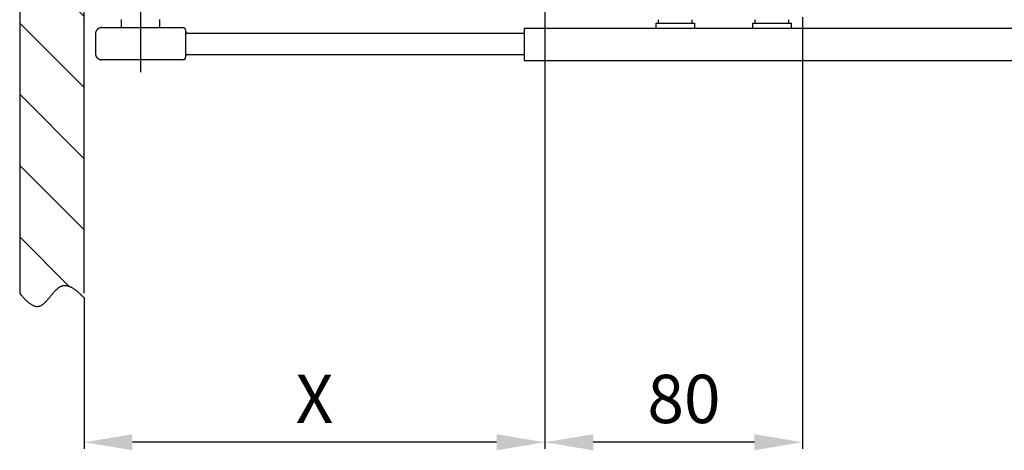
# Model space of a CAD drawing. Extents: x 189 to 3001, y 44 to 2163.
# Drawn here: x 1397 to 1703, y 879 to 1013 of the extents above; entities that cross this region are included whole.
import ezdxf

# ---------------------------------------------------------------- set-up
doc = ezdxf.new("R2010")
doc.units = 0
doc.header["$MEASUREMENT"] = 0
doc.header["$PDMODE"] = 2
doc.header["$PDSIZE"] = -0.01
doc.layers.get('DEFPOINTS').update_dxf_attribs({"color": 1})
for name, color, linetype in [('dimension-Bemassung', 5, 'Continuous'), ('hatching-Schraffur', 5, 'Continuous'), ('helpline-Hilslinie', 1, 'Continuous'), ('outline-Körperkante', 7, 'Continuous')]:
    doc.layers.add(name, color=color, linetype=linetype)
doc.styles.get("Standard").update_dxf_attribs({"font": 'arial.ttf'})
doc.dimstyles.new('ISO-15', dxfattribs={"dimtxt": 15, "dimasz": 15, "dimexe": 2, "dimexo": 1.3, "dimgap": 4, "dimtad": 1, "dimtxsty": 'Standard', "dimcen": 2.5, "dimadec": 0, "dimazin": 0, "dimtfac": 1, "dimtmove": 0, "dimatfit": 3, "dimfxl": 1, "dimarcsym": 0})

# ---------------------------------------------------------------- blocks, each defined once
blk = doc.blocks.new('*D4')
at = {"layer": 'DEFPOINTS', "color": 0, "transparency": 16777216}
for p in [(1560.04, 1057.67), (1640.04, 1014.76), (1560.04, 881.5)]:
    blk.add_point(p, dxfattribs=at)
at = {"layer": 'dimension-Bemassung', "color": 0, "lineweight": -2, "transparency": 16777216}
for p, q in [((1560.04, 1056.37), (1560.04, 879.5)), ((1640.04, 1013.46), (1640.04, 879.5)), ((1625.04, 881.5), (1575.04, 881.5))]:
    blk.add_line(p, q, dxfattribs=at)
at = {"layer": 'dimension-Bemassung', "color": 0, "transparency": 16777216}
for points in [[(1575.04, 884), (1575.04, 879), (1560.04, 881.5)], [(1625.04, 884), (1625.04, 879), (1640.04, 881.5)]]:
    blk.add_solid(points, dxfattribs=at)
at = {"layer": 'dimension-Bemassung', "color": 0, "transparency": 16777216, "insert": (1603.2, 893), "char_height": 15, "attachment_point": 5}
blk.add_mtext('80', dxfattribs=at)
blk = doc.blocks.new('*D3')
at = {"layer": 'DEFPOINTS', "color": 0, "transparency": 16777216}
for p in [(1560.0364, 1057.6684), (1417.0364, 927.7216), (1417.0364, 881.49526)]:
    blk.add_point(p, dxfattribs=at)
at = {"layer": 'dimension-Bemassung', "color": 0, "lineweight": -2, "transparency": 16777216}
for p, q in [((1560.0364, 1056.3684), (1560.0364, 879.49526)), ((1417.0364, 926.4216), (1417.0364, 879.49526)), ((1545.0364, 881.49526), (1432.0364, 881.49526))]:
    blk.add_line(p, q, dxfattribs=at)
at = {"layer": 'dimension-Bemassung', "color": 0, "transparency": 16777216}
for points in [[(1432.0364, 883.99526), (1432.0364, 878.99526), (1417.0364, 881.49526)], [(1545.0364, 883.99526), (1545.0364, 878.99526), (1560.0364, 881.49526)]]:
    blk.add_solid(points, dxfattribs=at)
at = {"layer": 'dimension-Bemassung', "color": 0, "transparency": 16777216, "insert": (1488.5364, 892.99526), "char_height": 15, "attachment_point": 5}
blk.add_mtext('X', dxfattribs=at)

msp = doc.modelspace()

# ---------------------------------------------------------------- hatches: boundary and pattern name
at = {"layer": 'hatching-Schraffur'}
h = msp.add_hatch(dxfattribs=at)
h.set_pattern_fill('ANSI31', color=256, scale=125, angle=90, style=0)
edge = h.paths.add_edge_path()
edge.add_line((1417.0364, 927.7216), (1417.0364, 1074.3184))
edge.add_line((1417.0364, 1074.3184), (1397.0364, 1074.3184))
edge.add_line((1397.0364, 1074.3184), (1397.0364, 927.7216))
edge.add_line((1397.0364, 927.7216), (1397.3955, 927.2876))
edge.add_arc((1420.6946, 946.9114), 30.4621, 220.10603, 221.139972)
edge.add_arc((1420.0037, 946.352), 29.5738, 221.204376, 222.242746)
edge.add_arc((1417.4509, 944.126), 26.1875, 222.392037, 223.533007)
edge.add_arc((1413.6563, 940.6587), 21.0486, 223.804877, 225.179133)
edge.add_arc((1411.0908, 938.164), 17.4709, 225.380159, 226.980147)
edge.add_arc((1409.076, 936.1187), 14.601, 227.284884, 229.127147)
edge.add_arc((1407.4516, 934.3326), 12.1877, 229.406921, 231.528226)
edge.add_arc((1406.0455, 932.6816), 10.0205, 231.949813, 234.417663)
edge.add_arc((1404.9832, 931.2928), 8.2731, 234.803991, 237.663446)
edge.add_arc((1404.1268, 930.0676), 6.7802, 238.240262, 241.565528)
edge.add_arc((1403.5135, 929.0382), 5.5832, 242.070718, 245.926135)
edge.add_arc((1403.0536, 928.1601), 4.5942, 246.695034, 251.167994)
edge.add_arc((1402.7691, 927.4525), 3.8329, 251.778532, 256.924791)
edge.add_arc((1402.5873, 926.8893), 3.2436, 257.802798, 263.674021)
edge.add_arc((1402.5129, 926.481), 2.8297, 264.259178, 270.837292)
edge.add_arc((1402.4837, 926.2052), 2.5546, 271.582673, 278.807797)
edge.add_arc((1402.4935, 926.0921), 2.4414, 278.987525, 286.617567)
edge.add_arc((1402.4847, 926.113), 2.4639, 286.675961, 294.448177)
edge.add_arc((1402.3987, 926.4188), 2.7783, 293.452661, 300.613742)
edge.add_arc((1402.0939, 927.0492), 3.4765, 299.645301, 305.630938)
edge.add_arc((1401.6274, 927.8422), 4.3936, 304.551468, 309.502334)
edge.add_arc((1400.8733, 928.8774), 5.6726, 308.727505, 312.733667)
edge.add_arc((1399.8525, 930.1276), 7.2843, 311.958398, 315.198796)
edge.add_arc((1398.2921, 931.8111), 9.5782, 314.631047, 317.181923)
edge.add_arc((1396.2194, 933.8968), 12.5167, 316.627163, 318.633781)
edge.add_arc((1392.8352, 937.0478), 17.1395, 318.204808, 319.704086)
edge.add_arc((1387.8045, 941.5435), 23.8846, 319.283184, 320.376533)
edge.add_arc((1376.7995, 950.9764), 38.3778, 320.007312, 320.6952)
edge.add_arc((1348.3353, 974.8671), 75.5378, 320.349449, 320.70046)
edge.add_arc((2996.227, -390.0599), 2064.2235, 140.3404101, 140.3532371, ccw=False)
edge.add_arc((1467.3361, 876.8199), 78.654, 139.664396, 139.998675, ccw=False)
edge.add_arc((1435.1771, 903.8133), 36.6692, 138.58323, 139.290642, ccw=False)
edge.add_arc((1425.5555, 912.0906), 23.9787, 137.144086, 138.206222, ccw=False)
edge.add_arc((1420.0651, 916.9921), 16.6206, 135.162685, 136.6575, ccw=False)
edge.add_arc((1417.0279, 919.8737), 12.4355, 132.770327, 134.710378, ccw=False)
edge.add_arc((1414.8302, 922.0959), 9.3125, 129.628123, 132.128911, ccw=False)
edge.add_arc((1413.4499, 923.6424), 7.2414, 125.923359, 129.021257, ccw=False)
edge.add_arc((1412.427, 924.9057), 5.6189, 121.201766, 125.033912, ccw=False)
edge.add_arc((1411.7497, 925.8954), 4.422, 115.659, 120.338487, ccw=False)
edge.add_arc((1411.275, 926.7249), 3.4694, 108.774929, 114.52526, ccw=False)
edge.add_arc((1411.0979, 927.171), 2.9901, 101.797283, 108.313146, ccw=False)
edge.add_arc((1411.0439, 927.3367), 2.817, 94.566517, 101.409828, ccw=False)
edge.add_arc((1411.0589, 927.3266), 2.8283, 88.012272, 94.853617, ccw=False)
edge.add_arc((1411.0657, 927.1021), 3.0525, 81.84116, 88.286036, ccw=False)
edge.add_arc((1411.0541, 926.7686), 3.3844, 76.488302, 82.447256, ccw=False)
edge.add_arc((1410.9702, 926.2985), 3.8612, 71.511537, 76.9077, ccw=False)
edge.add_arc((1410.8281, 925.7283), 4.4472, 67.240212, 72.105291, ccw=False)
edge.add_arc((1410.5777, 925.0261), 5.1918, 63.342656, 67.689724, ccw=False)
edge.add_arc((1410.1697, 924.0491), 6.2484, 60.282364, 64.018584, ccw=False)
edge.add_arc((1409.4686, 922.7165), 7.7536, 57.552345, 60.664801, ccw=False)
edge.add_arc((1408.9676, 921.8906), 8.7193, 54.755006, 57.685992, ccw=False)
edge.add_arc((1408.588, 921.2655), 9.449, 52.178117, 55.062266, ccw=False)
edge.add_arc((1406.5722, 918.2762), 13.0486, 51.227963, 53.235527, ccw=False)
edge.add_arc((1397.869, 907.266), 27.0831, 50.566133, 51.459412, ccw=False)
edge.add_arc((1405.1308, 916.6322), 15.2402, 47.132788, 49.285512, ccw=False)
edge.add_arc((1402.8345, 913.9178), 18.7926, 44.827546, 47.631721, ccw=False)
edge.add_arc((1376.3699, 885.9897), 57.2623, 44.750458, 45.978868, ccw=False)

# ---------------------------------------------------------------- linework, layer by layer
at = {"layer": 'helpline-Hilslinie'}
msp.add_lwpolyline([(1397.0364, 927.7216), (1397.3955, 927.2876, 0.00451145), (1397.7534, 926.8704, 0.00453078), (1398.1101, 926.4703, 0.00497846), (1398.4655, 926.0887, 0.00599639), (1398.8193, 925.7286, 0.00698138), (1399.1713, 925.3908, 0.00803856), (1399.5213, 925.0779, 0.0092562), (1399.8693, 924.7907, 0.01076844), (1400.2148, 924.5321, 0.01247737), (1400.558, 924.3026, 0.01451023), (1400.8984, 924.1054, 0.01682402), (1401.236, 923.9407, 0.01951945), (1401.5706, 923.8118, 0.02245857), (1401.902, 923.7189, 0.02562365), (1402.2299, 923.6655, 0.02871032), (1402.5543, 923.6516, 0.031536), (1402.8749, 923.6807, 0.03330464), (1403.1917, 923.7527, 0.0339257), (1403.5044, 923.87, 0.03125628), (1403.8135, 924.0277, 0.02612321), (1404.1192, 924.2235, 0.02160559), (1404.4222, 924.4521, 0.01748196), (1404.7227, 924.7108, 0.01413984), (1405.0211, 924.9948, 0.01113076), (1405.3178, 925.301, 0.00875575), (1405.6132, 925.6249, 0.00654193), (1405.9077, 925.9631, 0.00477067), (1406.2017, 926.3114, 0.00300149), (1406.4957, 926.6662, 0.00153158), (1406.7899, 927.0234, -0.00005597), (1407.0848, 927.3792, -0.00145857), (1407.3808, 927.7298, -0.00308668), (1407.6782, 928.0712, -0.00463448), (1407.9775, 928.3998, -0.00652245), (1408.2792, 928.7113, -0.00846527), (1408.5834, 929.0024, -0.01091218), (1408.8907, 929.2684, -0.01351795), (1409.2014, 929.5065, -0.01672245), (1409.5161, 929.7118, -0.02042095), (1409.8349, 929.8813, -0.02509582), (1410.1584, 930.0097, -0.02843848), (1410.4866, 930.098, -0.02986846), (1410.8196, 930.1448, -0.02985987), (1411.157, 930.1532, -0.02812849), (1411.4989, 930.1237, -0.02600671), (1411.8448, 930.0593, -0.02354955), (1412.1946, 929.9604, -0.0212311), (1412.5486, 929.8293, -0.01896993), (1412.907, 929.6661, -0.01630378), (1413.2672, 929.4758, -0.01358149), (1413.6286, 929.2595, -0.01278953), (1413.9993, 929.0116, -0.01258514), (1414.3822, 928.7295, -0.00875987), (1414.7436, 928.4495, -0.00389768), (1415.0718, 928.1838, -0.00939331), (1415.4987, 927.8023, -0.01223613), (1416.1628, 927.1661, -0.00536), (1417.0364, 926.3035, -0.00284045)], format="xyb", dxfattribs=at)
at = {"layer": 'outline-Körperkante'}
for p, q in [((1397.0364, 1074.3184), (1397.0364, 927.7216)), ((1417.0364, 927.7216), (1417.0364, 1074.3184)), ((1434.5364, 1017.1153), (1434.5364, 996.3678)), ((1428.5364, 1012.6684), (1428.5364, 1010.1684)), ((1440.5364, 1010.1684), (1440.5364, 1012.6684)), ((1594.5363, 1011.5684), (1606.5363, 1011.5684)), ((1594.5363, 1009.9684), (1594.5363, 1011.5684)), ((1595.2863, 1011.5684), (1595.2863, 1012.4896)), ((1605.7863, 1011.5684), (1605.7863, 1012.4896)), ((1606.5363, 1009.9684), (1606.5363, 1011.5684)), ((1624.5363, 1011.5684), (1636.5363, 1011.5684)), ((1624.5363, 1009.9684), (1624.5363, 1011.5684)), ((1625.2863, 1011.5684), (1625.2863, 1012.4896)), ((1635.7863, 1011.5684), (1635.7863, 1012.4896)), ((1636.5363, 1009.9684), (1636.5363, 1011.5684)), ((1422.5363, 1010.1684), (1447.7363, 1010.1684)), ((1448.5363, 1009.3684), (1448.5363, 1008.1684)), ((1449.0363, 1008.4684), (1553.5762, 1008.4684)), ((1553.5762, 1009.9684), (1553.5762, 999.9684)), ((1553.5762, 1009.9684), (1960.9234, 1009.9684)), ((1420.5363, 1008.1685), (1420.5363, 1002.1684)), ((1448.5363, 1008.1684), (1448.5363, 1002.1684)), ((1447.7363, 1000.1684), (1422.5363, 1000.1684)), ((1448.5363, 1002.1684), (1448.5363, 1000.9684)), ((1449.0363, 1001.8684), (1553.5762, 1001.8684)), ((1553.5762, 999.9684), (1960.9234, 999.9684))]:
    msp.add_line(p, q, dxfattribs=at)
for points in [[(1422.5363, 1010.1684), (1422.4889, 1010.1679, 0.00614812), (1422.4412, 1010.1661, 0.00597044), (1422.393, 1010.1633, 0.00592749), (1422.3444, 1010.1592, 0.00605894), (1422.2956, 1010.1539, 0.00612272), (1422.2465, 1010.1473, 0.00616983), (1422.1971, 1010.1394, 0.00620349), (1422.1476, 1010.1303, 0.00626877), (1422.098, 1010.1198, 0.00630764), (1422.0482, 1010.1079, 0.00636381), (1421.9985, 1010.0947, 0.00639839), (1421.9487, 1010.0801, 0.00645204), (1421.899, 1010.0642, 0.00648446), (1421.8495, 1010.0468, 0.00653338), (1421.8002, 1010.028, 0.00656278), (1421.751, 1010.0078, 0.00660705), (1421.7022, 1009.9862, 0.00663337), (1421.6538, 1009.9632, 0.00667251), (1421.6058, 1009.9387, 0.00669549), (1421.5583, 1009.9129, 0.00672921), (1421.5113, 1009.8857, 0.00674867), (1421.4649, 1009.8572, 0.00677667), (1421.4192, 1009.8273, 0.00679243), (1421.3741, 1009.7961, 0.00681447), (1421.3299, 1009.7636, 0.00682641), (1421.2865, 1009.7298, 0.00684229), (1421.2439, 1009.6947, 0.0068503), (1421.2023, 1009.6585, 0.00685988), (1421.1617, 1009.6211, 0.00686388), (1421.1221, 1009.5826, 0.00686708), (1421.0836, 1009.543, 0.00686708), (1421.0462, 1009.5024, 0.00686388), (1421.01, 1009.4608, 0.00685985), (1420.975, 1009.4183, 0.00685025), (1420.9412, 1009.3749, 0.00684226), (1420.9087, 1009.3306, 0.00682643), (1420.8775, 1009.2856, 0.0068144), (1420.8476, 1009.2399, 0.00679214), (1420.819, 1009.1935, 0.00677666), (1420.7918, 1009.1465, 0.00674943), (1420.766, 1009.099, 0.0067289), (1420.7416, 1009.051, 0.00669238), (1420.7186, 1009.0025, 0.00667324), (1420.697, 1008.9537, 0.00664388), (1420.6768, 1008.9046, 0.00660395), (1420.658, 1008.8553, 0.0065259), (1420.6406, 1008.8058, 0.00654395), (1420.6246, 1008.7561, 0.00660858), (1420.6101, 1008.7062, 0.00641445), (1420.5968, 1008.6566, 0.00598947), (1420.585, 1008.6072, 0.00649505), (1420.5745, 1008.5572, 0.00756003), (1420.5653, 1008.5061, 0.0058502), (1420.5575, 1008.4583, 0.00230879), (1420.5511, 1008.4151, 0.00789541), (1420.5456, 1008.3603, 0.01336071), (1420.5407, 1008.277, 0.00669748), (1420.5364, 1008.1685, 0.00363223)], [(1420.5364, 1002.1684), (1420.5369, 1002.1211, 0.00614769), (1420.5386, 1002.0733, 0.00597004), (1420.5415, 1002.0251, 0.00592712), (1420.5456, 1001.9766, 0.00605857), (1420.5509, 1001.9277, 0.00612236), (1420.5575, 1001.8786, 0.00616949), (1420.5653, 1001.8292, 0.00620317), (1420.5745, 1001.7797, 0.00626846), (1420.585, 1001.7301, 0.00630735), (1420.5968, 1001.6803, 0.00636355), (1420.6101, 1001.6306, 0.00639815), (1420.6246, 1001.5808, 0.00645182), (1420.6406, 1001.5311, 0.00648427), (1420.658, 1001.4816, 0.00653321), (1420.6768, 1001.4322, 0.00656264), (1420.697, 1001.3831, 0.00660694), (1420.7186, 1001.3343, 0.00663328), (1420.7416, 1001.2859, 0.00667246), (1420.766, 1001.2379, 0.00669546), (1420.7918, 1001.1903, 0.00672921), (1420.819, 1001.1434, 0.0067487), (1420.8476, 1001.097, 0.00677673), (1420.8775, 1001.0512, 0.00679253), (1420.9087, 1001.0062, 0.0068146), (1420.9412, 1000.962, 0.00682657), (1420.975, 1000.9186, 0.00684246), (1421.01, 1000.876, 0.00685052), (1421.0462, 1000.8344, 0.00686018), (1421.0836, 1000.7938, 0.00686415), (1421.1221, 1000.7542, 0.00686713), (1421.1617, 1000.7157, 0.00686691), (1421.2023, 1000.6783, 0.00686344), (1421.2439, 1000.6421, 0.00685931), (1421.2865, 1000.6071, 0.00684977), (1421.3299, 1000.5733, 0.00684178), (1421.3741, 1000.5408, 0.00682593), (1421.4192, 1000.5096, 0.00681389), (1421.4649, 1000.4797, 0.00679163), (1421.5113, 1000.4511, 0.00677615), (1421.5583, 1000.4239, 0.00674892), (1421.6058, 1000.3981, 0.00672839), (1421.6538, 1000.3737, 0.00669188), (1421.7022, 1000.3507, 0.00667274), (1421.751, 1000.329, 0.00664338), (1421.8002, 1000.3089, 0.00660346), (1421.8495, 1000.2901, 0.00652543), (1421.899, 1000.2727, 0.00654348), (1421.9487, 1000.2567, 0.00660812), (1421.9986, 1000.2421, 0.00641401), (1422.0482, 1000.2289, 0.00598907), (1422.0976, 1000.2171, 0.00649464), (1422.1476, 1000.2065, 0.00755956), (1422.1986, 1000.1974, 0.00584985), (1422.2465, 1000.1895, 0.00230866), (1422.2897, 1000.1831, 0.00789496), (1422.3444, 1000.1776, 0.01336001), (1422.4278, 1000.1727, 0.00669716), (1422.5363, 1000.1684, 0.00363207)]]:
    msp.add_lwpolyline(points, format="xyb", dxfattribs=at)
for centre, radius, start, end in [((1595.4863, 1012.4896), 0.2, 136.67488, 180), ((1605.5863, 1012.4896), 0.2, 0, 43.32512), ((1625.4863, 1012.4896), 0.2, 136.67488, 180), ((1635.5863, 1012.4896), 0.2, 0, 43.32512), ((1447.7363, 1009.3684), 0.8, 0, 90), ((1449.0363, 1008.9684), 0.5, 180, 270), ((1447.7363, 1000.9684), 0.8, 270, 0), ((1449.0363, 1001.3684), 0.5, 90, 180)]:
    msp.add_arc(centre, radius, start, end, dxfattribs=at)

# ---------------------------------------------------------------- dimensions: what is measured, and where the dimension line sits
at = {"layer": 'dimension-Bemassung'}
dim = msp.add_linear_dim(base=(1417.0364, 881.4953), p1=(1560.0364, 1057.6684), p2=(1417.0364, 927.7216), text='X', dimstyle='ISO-15', dxfattribs=at)
dim.commit()
dim.dimension.update_dxf_attribs({"geometry": '*D3', "text_midpoint": (1488.5364, 881.4953), "dimtype": 160})
dim = msp.add_linear_dim(base=(1560.0364, 881.4953), p1=(1640.0364, 1014.7608), p2=(1560.0364, 1057.6684), dimstyle='ISO-15', dxfattribs=at)
dim.commit()
dim.dimension.update_dxf_attribs({"geometry": '*D4', "text_midpoint": (1603.1956, 881.4953), "dimtype": 160})

doc.saveas('drawing.dxf')
